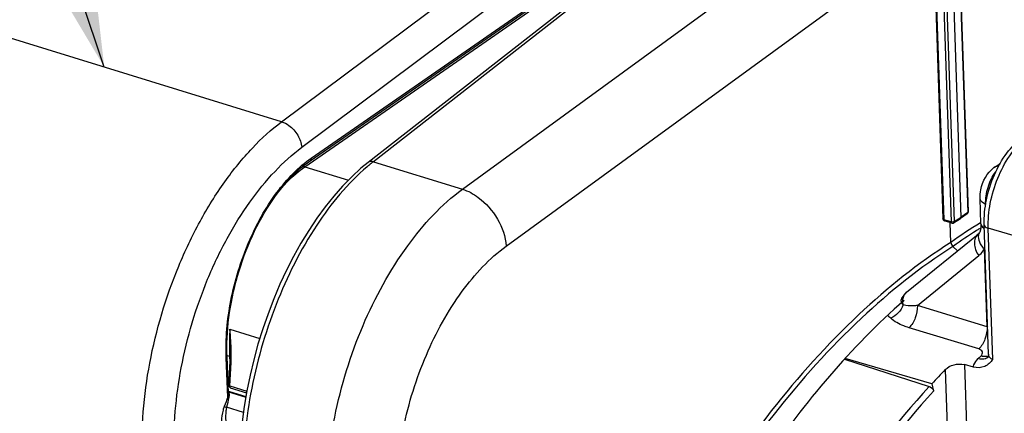
# Model space of a CAD drawing. Units: millimetres. Extents: x 0 to 594, y -62 to 420.
# Drawn here: x 323 to 349, y 83 to 94 of the extents above; entities that cross this region are included whole.
import ezdxf

# ---------------------------------------------------------------- set-up
doc = ezdxf.new("R2010")
doc.units = ezdxf.units.MM
doc.header["$LTSCALE"] = 32.67
doc.layers.get('0').update_dxf_attribs({"linetype": 'CONTINUOUS'})
doc.layers.add('SOLIDES', color=7, linetype='CONTINUOUS')
doc.styles.get("Standard").update_dxf_attribs({"font": 'txt', "width": 0.85})
doc.dimstyles.get("Standard").update_dxf_attribs({"dimtxt": 3.5, "dimasz": 3.5, "dimexe": 0.18, "dimexo": 0.0625, "dimgap": 0.09, "dimtad": 1, "dimdec": 4, "dimdsep": 46, "dimtxsty": 'STANDARD', "dimblk": '_FILLED', "dimblk1": '_FILLED', "dimblk2": '_FILLED', "dimcen": 0.09, "dimclrt": 5, "dimadec": 0, "dimazin": 0, "dimtol": 1, "dimtp": 0.0001, "dimtm": 0.0001, "dimtfac": 1, "dimtdec": 4, "dimtofl": 0, "dimtmove": 0, "dimatfit": 3, "dimldrblk": '_FILLED', "dimfxl": 1, "dimtolj": 1, "dimarcsym": 0})

# ---------------------------------------------------------------- blocks, each defined once
blk = doc.blocks.new('_FILLED')
at = {"color": 0, "linetype": 'BYBLOCK'}
blk.add_solid([(0, 0), (-1, 0.2143), (-1, -0.2143)], dxfattribs=at)

msp = doc.modelspace()

# ---------------------------------------------------------------- linework, layer by layer
at = {"color": 9, "linetype": 'CONTINUOUS'}
for p, q in [((334.579146, 89.037478), (346.170522, 97.489536)), ((347.972777, 96.527855), (348.248098, 88.406625)), ((347.329528, 96.231748), (347.601426, 88.211486)), ((347.520074, 96.272959), (347.795395, 88.151728)), ((347.606626, 96.281464), (347.881947, 88.160233)), ((335.763632, 87.497408), (347.314845, 95.921058)), ((347.795395, 88.151728), (347.601426, 88.211486)), ((347.619381, 88.17635), (347.619512, 88.17631)), ((347.881947, 88.160233), (348.069628, 88.277217)), ((348.248098, 88.406625), (348.069628, 88.277217)), ((348.60441, 88.133655), (348.592753, 88.12657)), ((350.137224, 87.584559), (348.802237, 87.979594)), ((348.922522, 84.431535), (348.802237, 87.979594)), ((347.860407, 87.496344), (347.845578, 87.485778)), ((348.769955, 85.312559), (348.698492, 87.420514)), ((346.884436, 85.886841), (348.545776, 87.240138)), ((348.769955, 85.312559), (346.884436, 85.886841)), ((348.544324, 84.715303), (346.658357, 85.28915)), ((348.156001, 84.289685), (348.298333, 80.091295)), ((347.640901, 84.153793), (347.780497, 80.036094))]:
    msp.add_line(p, q, dxfattribs=at)
at = {"color": 7, "linetype": 'CONTINUOUS'}
for p, q in [((347.983903, 96.545164), (348.259228, 88.423828)), ((347.303552, 96.254184), (347.57545, 88.233921)), ((348.069628, 88.277217), (347.793978, 96.408135)), ((348.962434, 89.624141), (348.955297, 89.619154)), ((348.96247, 89.624164), (349.122396, 89.731782)), ((348.605345, 88.101128), (348.582132, 88.785841)), ((347.813482, 88.116552), (347.619512, 88.17631)), ((347.864943, 88.123242), (348.052863, 88.240374)), ((348.052889, 88.24039), (348.054721, 88.241623)), ((348.233449, 88.371218), (348.054751, 88.241645)), ((347.791606, 87.597226), (347.773583, 88.128844)), ((348.813314, 84.573681), (348.69477, 88.070413)), ((346.594212, 86.246021), (348.528931, 87.822015)), ((347.972777, 87.368981), (347.845578, 87.485778)), ((346.468755, 86.093535), (346.467261, 86.090846)), ((344.915913, 84.438596), (347.203371, 83.699679)), ((347.279412, 83.767712), (344.931105, 84.455789)), ((348.813329, 84.573256), (348.813324, 84.573376)), ((348.401058, 84.222826), (348.156001, 84.289685)), ((347.279412, 83.767712), (347.325525, 83.574851))]:
    msp.add_line(p, q, dxfattribs=at)
for points in [[(348.605349, 88.101128), (348.605827, 88.068802), (348.605066, 88.038149), (348.603112, 88.008864), (348.600016, 87.981292), (348.595904, 87.955995), (348.590921, 87.933144), (348.585228, 87.91279), (348.579077, 87.895199), (348.572665, 87.880269), (348.566053, 87.867562), (348.56527, 87.866206)], [(348.565329, 87.866303), (348.561536, 87.860033), (348.556146, 87.851906), (348.550684, 87.844513), (348.545171, 87.837826), (348.539584, 87.83177), (348.533911, 87.8263), (348.528861, 87.821958)], [(348.813328, 84.573263), (348.81341, 84.561865), (348.812553, 84.546482), (348.810711, 84.532257), (348.808101, 84.519444), (348.805046, 84.508471), (348.801852, 84.499439), (348.798807, 84.492369), (348.796307, 84.487465), (348.794691, 84.484721)]]:
    msp.add_lwpolyline(points, dxfattribs=at)
for centre, radius, start, end in [((348.195675, 88.4232), 0.064222, 305.7313075, 311.9347152), ((347.919805, 87.601725), 0.128279, 182.0096827, 187.9553795), ((363.344192, 69.088465), 21.761376, 136.1878125, 137.5803891)]:
    msp.add_arc(centre, radius, start, end, dxfattribs=at)
at = {"color": 9, "linetype": 'CONTINUOUS'}
for centre, radius, start, end in [((355.377873, 76.986551), 13.043691, 121.3446001, 125.5634631), ((355.572778, 76.668546), 13.293678, 122.2605868, 125.4613256), ((355.179544, 77.280138), 12.566602, 121.9845121, 122.232864), ((355.108889, 77.3934), 12.43311, 121.5672314, 121.9848122), ((346.83914, 86.011012), 0.347712, 167.3546921, 167.8382896), ((348.512138, 84.494667), 0.857565, 71.1845448, 72.5040407), ((362.467762, 70.264029), 19.888078, 134.2007874, 134.4907496), ((348.722167, 84.747288), 0.241897, 281.044172, 286.8778842), ((348.671911, 84.625886), 0.18626, 306.3841308, 311.9895155), ((348.727349, 84.729869), 0.223723, 286.9030975, 291.3254913)]:
    msp.add_arc(centre, radius, start, end, dxfattribs=at)
at = {"color": 7, "linetype": 'CONTINUOUS'}
for points, knots in [([(348.69477, 88.070413), (348.687081, 88.297221), (348.733921, 88.763945), (348.942867, 89.425998), (349.268167, 90.006433), (349.568998, 90.317644), (349.733358, 90.428246)], [0, 0, 0, 0, 0.25560027, 0.52278678, 0.776870428, 1, 1, 1, 1]), ([(348.582197, 88.783654), (348.57802, 88.862751), (348.601309, 89.173243), (348.767373, 89.482863), (348.955336, 89.619099)], [0, 0, 0, 0, 0.254397503, 1, 1, 1, 1]), ([(348.73253, 88.623335), (348.711023, 88.632797), (348.645571, 88.665924), (348.584983, 88.732213), (348.582228, 88.783651)], [0, 0, 0, 0, 0.313248719, 1, 1, 1, 1]), ([(347.60859, 88.180885), (347.610338, 88.179948), (347.613911, 88.178243), (347.617631, 88.176889), (347.619513, 88.176309)], [0, 0, 0, 0, 0.501840064, 1, 1, 1, 1]), ([(347.853109, 88.117697), (347.855137, 88.118479), (347.859124, 88.120258), (347.862918, 88.122419), (347.864762, 88.12359)], [0, 0, 0, 0, 0.498676292, 1, 1, 1, 1]), ([(346.525771, 86.026496), (345.083435, 84.762987), (342.423662, 81.584216), (340.476056, 77.956067), (339.610094, 75.957962)], [0, 0, 0, 0, 0.468232096, 1, 1, 1, 1]), ([(347.640901, 84.153793), (347.70325, 84.21877), (347.875579, 84.303849), (348.066388, 84.314134), (348.156001, 84.289685)], [0, 0, 0, 0, 0.492246392, 1, 1, 1, 1]), ([(348.922522, 84.431535), (348.866119, 84.353959), (348.717895, 84.205053), (348.499222, 84.196044), (348.401058, 84.222826)], [0, 0, 0, 0, 0.48522796, 1, 1, 1, 1]), ([(347.203371, 83.699679), (347.246857, 83.685632), (347.297454, 83.642781), (347.322328, 83.588221), (347.325525, 83.574851)], [0, 0, 0, 0, 0.768748108, 1, 1, 1, 1])]:
    msp.add_open_spline(points, degree=3, knots=knots, dxfattribs=at)
at = {"color": 9, "linetype": 'CONTINUOUS'}
for points, knots in [([(348.802237, 87.979594), (348.794624, 88.204177), (348.838574, 88.668812), (349.035977, 89.333648), (349.343237, 89.923578), (349.623858, 90.250592), (349.777284, 90.373421)], [0, 0, 0, 0, 0.253598016, 0.521732658, 0.778199471, 1, 1, 1, 1]), ([(348.73253, 88.623335), (348.724429, 88.778869), (348.774009, 89.092879), (348.910067, 89.380214), (349.004434, 89.504015)], [0, 0, 0, 0, 0.500126602, 1, 1, 1, 1]), ([(330.907587, 80.424516), (330.879873, 81.242289), (331.048299, 82.934174), (331.795909, 85.344147), (332.952873, 87.46293), (334.006933, 88.617392), (334.579145, 89.037478)], [0, 0, 0, 0, 0.254304798, 0.523060135, 0.779380411, 1, 1, 1, 1]), ([(334.579012, 89.03738), (334.732468, 88.988041), (335.321704, 88.664184), (335.727862, 88.001691), (335.763632, 87.497408)], [0, 0, 0, 0, 0.241762065, 1, 1, 1, 1]), ([(348.259234, 88.423829), (348.259313, 88.420706), (348.256713, 88.413629), (348.25131, 88.408864), (348.248098, 88.406625)], [0, 0, 0, 0, 0.443755006, 1, 1, 1, 1]), ([(347.80432, 88.149485), (347.802783, 88.149794), (347.799788, 88.150466), (347.79683, 88.151286), (347.795395, 88.151728)], [0, 0, 0, 0, 0.510671159, 1, 1, 1, 1]), ([(348.605348, 88.101128), (348.605758, 88.089368), (348.616947, 88.03527), (348.661959, 87.995121), (348.697845, 87.972628)], [0, 0, 0, 0, 0.21741738, 1, 1, 1, 1]), ([(348.694774, 88.070413), (348.695093, 88.061025), (348.711276, 88.012601), (348.76445, 87.990776), (348.802237, 87.979594)], [0, 0, 0, 0, 0.192485538, 1, 1, 1, 1]), ([(348.528864, 87.821955), (348.494189, 87.793674), (348.437214, 87.712305), (348.416599, 87.558887), (348.452916, 87.393474), (348.509974, 87.289333), (348.545776, 87.240138)], [0, 0, 0, 0, 0.211544628, 0.446571205, 0.712343073, 1, 1, 1, 1]), ([(348.539832, 87.801362), (348.525547, 87.738884), (348.551298, 87.588359), (348.641527, 87.473734), (348.698493, 87.420514)], [0, 0, 0, 0, 0.451187404, 1, 1, 1, 1]), ([(332.811725, 80.611818), (332.78958, 81.26595), (332.925172, 82.619399), (333.526536, 84.546694), (334.456967, 86.240555), (335.304096, 87.162278), (335.763632, 87.497408)], [0, 0, 0, 0, 0.254163768, 0.522798543, 0.779134632, 1, 1, 1, 1]), ([(347.791606, 87.597226), (346.902014, 87.032644), (345.151125, 85.627754), (341.90531, 82.000564), (339.978956, 78.66495), (338.899888, 76.271057)], [0, 0, 0, 0, 0.21704031, 0.45908995, 1, 1, 1, 1]), ([(347.845578, 87.485778), (346.960341, 86.924274), (345.217993, 85.526855), (341.987902, 81.918555), (340.070807, 78.600008), (338.996907, 76.218304)], [0, 0, 0, 0, 0.217038691, 0.459086566, 1, 1, 1, 1]), ([(348.545776, 87.240138), (348.591363, 87.277273), (348.645752, 87.33644), (348.688318, 87.403039), (348.698492, 87.420514)], [0, 0, 0, 0, 0.744094231, 1, 1, 1, 1]), ([(346.458196, 85.965424), (346.446441, 85.995104), (346.445768, 86.043185), (346.463253, 86.083209), (346.46876, 86.093543)], [0, 0, 0, 0, 0.731632043, 1, 1, 1, 1]), ([(346.499862, 86.087132), (346.503455, 86.103145), (346.521176, 86.16282), (346.558685, 86.217074), (346.594213, 86.24602)], [0, 0, 0, 0, 0.263685766, 1, 1, 1, 1]), ([(346.884434, 85.886839), (346.849578, 85.884653), (346.721975, 85.879478), (346.592335, 85.883465), (346.501571, 85.903717)], [0, 0, 0, 0, 0.273013684, 1, 1, 1, 1]), ([(346.884442, 85.886839), (346.889685, 85.77513), (346.847906, 85.556466), (346.735749, 85.360761), (346.658358, 85.289145)], [0, 0, 0, 0, 0.514703472, 1, 1, 1, 1]), ([(346.658357, 85.28915), (346.60984, 85.30391), (346.434468, 85.364426), (346.263973, 85.45244), (346.163928, 85.543585)], [0, 0, 0, 0, 0.272571921, 1, 1, 1, 1]), ([(348.769955, 85.312559), (348.77519, 85.20098), (348.733496, 84.982518), (348.621562, 84.786975), (348.544324, 84.715303)], [0, 0, 0, 0, 0.514588633, 1, 1, 1, 1]), ([(348.602292, 84.521813), (348.61857, 84.537647), (348.645238, 84.571586), (348.651509, 84.662557), (348.585035, 84.70291), (348.544324, 84.715303)], [0, 0, 0, 0, 0.270193711, 0.493686117, 1, 1, 1, 1]), ([(348.401058, 84.222826), (348.404174, 84.242786), (348.426764, 84.328847), (348.481634, 84.40364), (348.530314, 84.45146)], [0, 0, 0, 0, 0.228420975, 1, 1, 1, 1]), ([(348.7824, 84.475936), (348.76696, 84.464556), (348.6892, 84.424119), (348.594711, 84.432661), (348.530314, 84.45146)], [0, 0, 0, 0, 0.222343342, 1, 1, 1, 1]), ([(348.768506, 84.509872), (348.755891, 84.507399), (348.700249, 84.500829), (348.643572, 84.509765), (348.602292, 84.521813)], [0, 0, 0, 0, 0.230142427, 1, 1, 1, 1]), ([(348.922522, 84.431535), (348.891551, 84.438521), (348.831881, 84.475615), (348.814419, 84.541662), (348.813328, 84.573259)], [0, 0, 0, 0, 0.501052125, 1, 1, 1, 1]), ([(347.203371, 83.699679), (346.294479, 82.705199), (344.583814, 80.459704), (343.203115, 78.003164), (342.563985, 76.687775)], [0, 0, 0, 0, 0.47950073, 1, 1, 1, 1]), ([(347.325525, 83.574851), (346.422067, 82.586316), (344.721628, 80.354245), (343.349183, 77.912392), (342.713875, 76.604867)], [0, 0, 0, 0, 0.479500717, 1, 1, 1, 1])]:
    msp.add_open_spline(points, degree=3, knots=knots, dxfattribs=at)
at = {"color": 7, "linetype": 'CONTINUOUS'}
for points in [[(349.086832, 89.66773), (349.043113, 89.663357), (348.998891, 89.648665), (348.962435, 89.624139)], [(347.575473, 88.234035), (347.576072, 88.213169), (347.590192, 88.190745), (347.60859, 88.180885)], [(348.054727, 88.241617), (348.065141, 88.249169), (348.070064, 88.26436), (348.069628, 88.277217)], [(348.259201, 88.423828), (348.259797, 88.406302), (348.251638, 88.387144), (348.238594, 88.375424)], [(347.813481, 88.116552), (347.82611, 88.112661), (347.840779, 88.112941), (347.853109, 88.117697)], [(347.791606, 87.597226), (347.793003, 87.555973), (347.815175, 87.513696), (347.845578, 87.485778)], [(346.594212, 86.246021), (346.543193, 86.204462), (346.499734, 86.151652), (346.468781, 86.093583)]]:
    msp.add_open_spline(points, degree=3, dxfattribs=at)
at = {"color": 9, "linetype": 'CONTINUOUS'}
for points in [[(347.601426, 88.211486), (347.590493, 88.214854), (347.575831, 88.222479), (347.575444, 88.233913)], [(347.601426, 88.211486), (347.601871, 88.198381), (347.606877, 88.180297), (347.619431, 88.176511)], [(348.233408, 88.371181), (348.243775, 88.37867), (348.248679, 88.393849), (348.248098, 88.406625)], [(347.795395, 88.151728), (347.795839, 88.138621), (347.800846, 88.12053), (347.813403, 88.116747)], [(347.881947, 88.160233), (347.860041, 88.146002), (347.82993, 88.144338), (347.80432, 88.149485)], [(347.881947, 88.160233), (347.882244, 88.146674), (347.876477, 88.130442), (347.864975, 88.123255)], [(348.56527, 87.866206), (348.553599, 87.846134), (348.545007, 87.823996), (348.539832, 87.801362)], [(346.49092, 85.995471), (346.490419, 86.025194), (346.492969, 86.055205), (346.499232, 86.084265)], [(346.501599, 85.903712), (346.445501, 85.749012), (346.314737, 85.609433), (346.163928, 85.543587)], [(346.501564, 85.903749), (346.483189, 85.920895), (346.467451, 85.942058), (346.458196, 85.965424)], [(346.501571, 85.903717), (346.495201, 85.933841), (346.49144, 85.964685), (346.49092, 85.995471)], [(346.163928, 85.543585), (346.136004, 85.569007), (346.111022, 85.598528), (346.092162, 85.631244)]]:
    msp.add_open_spline(points, degree=3, dxfattribs=at)
at = {"layer": 'SOLIDES', "color": 9, "linetype": 'CONTINUOUS'}
for p, q in [((329.687598, 90.861159), (340.713742, 99.108025)), ((330.230546, 90.168936), (340.50311, 97.852152)), ((342.174869, 97.594868), (332.167546, 89.780299)), ((330.314561, 89.641614), (340.479316, 96.695221)), ((330.4842, 89.875844), (340.205901, 96.618009)), ((329.687598, 90.861159), (318.279218, 94.375829)), ((332.167546, 89.780299), (334.579146, 89.037478)), ((330.314561, 89.641614), (331.491585, 89.278999)), ((328.287005, 85.250167), (329.096487, 85.000735)), ((328.231038, 83.406738), (328.186793, 84.470769)), ((328.20971, 84.536531), (328.276146, 84.516146)), ((328.276146, 84.516146), (328.281207, 84.366858)), ((328.281057, 83.711926), (328.319657, 84.350359)), ((328.281057, 83.711926), (328.744455, 83.569164)), ((328.654316, 82.997427), (328.199276, 83.137625))]:
    msp.add_line(p, q, dxfattribs=at)
at = {"layer": 'SOLIDES', "color": 7, "linetype": 'CONTINUOUS'}
for p, q in [((342.035482, 97.575599), (332.028808, 89.761539)), ((330.454405, 89.803669), (340.1205, 96.50727)), ((347.791606, 87.597226), (347.773583, 88.128844)), ((328.251679, 83.519927), (328.210655, 84.506503)), ((328.297259, 84.447204), (328.295909, 84.41417)), ((328.29829, 84.482028), (328.297259, 84.447204)), ((328.298786, 84.507229), (328.298284, 84.482031)), ((328.25481, 83.728839), (328.294164, 84.380186)), ((328.295909, 84.41417), (328.294164, 84.380186)), ((328.298794, 83.665338), (328.737895, 83.53006)), ((328.249198, 83.568795), (328.720059, 83.423733)), ((328.250256, 83.554151), (328.717775, 83.410119))]:
    msp.add_line(p, q, dxfattribs=at)
for points in [[(328.210655, 84.506503), (328.207169, 84.617244), (328.205853, 84.747801), (328.207487, 84.880173), (328.212077, 85.014182), (328.219623, 85.149662), (328.230121, 85.286446), (328.243564, 85.424373), (328.25994, 85.563266), (328.27923, 85.702936), (328.301415, 85.843207), (328.32647, 85.983905), (328.354364, 86.12484), (328.385065, 86.265835), (328.418534, 86.406716), (328.45473, 86.547293), (328.493609, 86.687392), (328.535121, 86.826837), (328.579212, 86.965444), (328.625827, 87.10304), (328.674906, 87.239452), (328.726383, 87.374503), (328.780193, 87.508022), (328.836267, 87.639845), (328.894528, 87.7698), (328.954902, 87.897725), (329.01731, 88.023463), (329.081667, 88.146851), (329.14789, 88.267737), (329.215892, 88.385973), (329.285579, 88.501408), (329.35686, 88.613899), (329.429641, 88.723313), (329.503823, 88.829512), (329.579308, 88.932366), (329.655996, 89.031755), (329.733778, 89.127553), (329.812552, 89.219646), (329.89221, 89.307927), (329.972635, 89.392283), (330.053716, 89.472616), (330.135346, 89.54884), (330.217408, 89.620867), (330.299787, 89.688613), (330.382361, 89.752009), (330.454403, 89.803667)], [(332.028855, 89.761575), (331.833216, 89.60099), (331.582876, 89.372233), (331.337301, 89.121431), (331.097383, 88.849749), (330.863899, 88.558305), (330.637563, 88.248182), (330.419192, 87.920654), (330.209591, 87.577074), (330.009484, 87.21875), (329.81962, 86.847125), (329.640712, 86.463692), (329.473415, 86.069924), (329.318372, 85.667391), (329.176183, 85.2577), (329.047389, 84.842431), (328.9325, 84.423236), (328.831977, 84.001776), (328.746217, 83.579667), (328.675581, 83.158588), (328.620376, 82.740207)], [(328.299269, 84.573704), (328.29917, 84.539926), (328.298786, 84.507229)], [(328.298804, 84.63107), (328.299076, 84.608561), (328.299269, 84.573704)]]:
    msp.add_lwpolyline(points, dxfattribs=at)
at = {"layer": 'SOLIDES', "color": 9, "linetype": 'CONTINUOUS'}
for centre, radius, start, end in [((335.28997, 85.777318), 5.07675, 127.9551086, 129.1547817), ((335.430941, 85.604175), 5.300024, 129.1546718, 130.3380067), ((336.331005, 84.759897), 8.058916, 176.5127457, 180.5205756), ((370.964756, 85.891444), 42.682563, 180.8609633, 181.2768174), ((335.549381, 84.759625), 7.277325, 180.5743502, 181.2415849), ((335.313928, 84.754488), 7.041816, 181.2413036, 181.9396364), ((328.325798, 84.607869), 0.136643, 267.1785586, 269.3155787), ((325.247544, 84.54019), 3.077944, 357.9232195, 358.284806), ((325.258278, 84.539869), 3.067204, 358.2848053, 358.6464047), ((323.724458, 84.552403), 4.601181, 0.1359695, 1.3910227), ((324.7659, 84.551335), 3.559716, 358.6491148, 359.4112592), ((324.400778, 84.555077), 3.924857, 359.4113998, 0.120356), ((324.855849, 84.559754), 3.470131, 356.5405541, 356.8658535), ((325.141905, 84.544512), 3.183669, 356.8582827, 357.9143909)]:
    msp.add_arc(centre, radius, start, end, dxfattribs=at)
at = {"layer": 'SOLIDES', "color": 7, "linetype": 'CONTINUOUS'}
for centre, radius, start, end in [((328.317797, 83.72664), 0.064148, 245.1383483, 252.7354093), ((327.785366, 83.5617), 0.471843, 340.8272294, 342.9107091)]:
    msp.add_arc(centre, radius, start, end, dxfattribs=at)
at = {"layer": 'SOLIDES', "color": 9, "linetype": 'CONTINUOUS'}
for points, knots in [([(325.914689, 81.74812), (325.897456, 82.169252), (325.919211, 83.037358), (326.162102, 84.800658), (326.682272, 86.541563), (327.446952, 88.152792), (328.112374, 89.228188), (328.849805, 90.141206), (329.40372, 90.64868), (329.687598, 90.861159)], [0, 0, 0, 0, 0.124195416, 0.255107956, 0.523810833, 0.655107558, 0.779912728, 0.895515723, 1, 1, 1, 1]), ([(329.687584, 90.861148), (329.757485, 90.839381), (329.930731, 90.745871), (330.138962, 90.510782), (330.221678, 90.282536), (330.230546, 90.168936)], [0, 0, 0, 0, 0.238548614, 0.628728826, 1, 1, 1, 1]), ([(326.784715, 81.840974), (326.751899, 82.630245), (326.899657, 84.262909), (327.48392, 86.221382), (328.182622, 87.694276), (328.790645, 88.676898), (329.464673, 89.511202), (329.971029, 89.974832), (330.230546, 90.168936)], [0, 0, 0, 0, 0.254820361, 0.523619465, 0.65496023, 0.779809734, 0.895460532, 1, 1, 1, 1]), ([(328.186793, 84.470769), (328.16524, 84.989202), (328.265505, 86.061627), (328.730869, 87.583174), (329.35896, 88.732076), (329.977223, 89.467021), (330.312843, 89.757002), (330.4842, 89.875844)], [0, 0, 0, 0, 0.256452272, 0.526649431, 0.782227184, 0.89693337, 1, 1, 1, 1]), ([(330.4842, 89.875844), (330.484967, 89.861511), (330.481889, 89.833776), (330.464721, 89.81082), (330.454405, 89.80367)], [0, 0, 0, 0, 0.533478568, 1, 1, 1, 1]), ([(332.167546, 89.780299), (332.154868, 89.784039), (332.108436, 89.793829), (332.055974, 89.782724), (332.028855, 89.761575)], [0, 0, 0, 0, 0.277637192, 1, 1, 1, 1]), ([(332.000259, 89.644061), (331.470725, 89.194446), (330.507008, 88.016185), (329.454643, 85.913422), (328.780668, 83.555382), (328.631908, 81.912025), (328.658842, 81.117494)], [0, 0, 0, 0, 0.221657764, 0.47814493, 0.746331011, 1, 1, 1, 1]), ([(329.696906, 89.083218), (329.745783, 89.13829), (329.935384, 89.341398), (330.146716, 89.525196), (330.314561, 89.641614)], [0, 0, 0, 0, 0.264964716, 1, 1, 1, 1]), ([(328.186793, 84.470769), (328.190507, 84.473244), (328.202037, 84.481894), (328.211075, 84.496339), (328.210653, 84.506502)], [0, 0, 0, 0, 0.304980528, 1, 1, 1, 1]), ([(328.276145, 84.516178), (328.281248, 84.514605), (328.289937, 84.511311), (328.298893, 84.506443), (328.301098, 84.502903)], [0, 0, 0, 0, 0.561539858, 1, 1, 1, 1]), ([(328.297588, 84.482061), (328.2968, 84.479765), (328.302819, 84.470276), (328.312725, 84.47171), (328.319072, 84.471391)], [0, 0, 0, 0, 0.276384109, 1, 1, 1, 1]), ([(328.291783, 84.367425), (328.290632, 84.364914), (328.299215, 84.353295), (328.310875, 84.355902), (328.318881, 84.355567)], [0, 0, 0, 0, 0.256393269, 1, 1, 1, 1]), ([(328.252857, 83.725538), (328.252779, 83.726112), (328.253347, 83.727634), (328.254695, 83.72833), (328.255479, 83.728695)], [0, 0, 0, 0, 0.400900987, 1, 1, 1, 1]), ([(328.29875, 83.665353), (328.28767, 83.668736), (328.280074, 83.690034), (328.280555, 83.706402), (328.281057, 83.711926)], [0, 0, 0, 0, 0.676233143, 1, 1, 1, 1]), ([(328.231038, 83.406738), (328.232554, 83.405774), (328.240851, 83.401866), (328.249749, 83.399346), (328.256996, 83.398176)], [0, 0, 0, 0, 0.196625679, 1, 1, 1, 1]), ([(328.134512, 83.158949), (328.121936, 83.125955), (328.07885, 82.995167), (328.057624, 82.856817), (328.057228, 82.754454)], [0, 0, 0, 0, 0.256473138, 1, 1, 1, 1]), ([(328.134512, 83.158949), (328.143405, 83.153677), (328.16507, 83.145915), (328.187022, 83.139823), (328.199268, 83.137591)], [0, 0, 0, 0, 0.453688979, 1, 1, 1, 1]), ([(328.199276, 83.137625), (328.192225, 83.106491), (328.169199, 82.984527), (328.16349, 82.858563), (328.173713, 82.766883)], [0, 0, 0, 0, 0.25708209, 1, 1, 1, 1])]:
    msp.add_open_spline(points, degree=3, knots=knots, dxfattribs=at)
for points in [[(330.314411, 89.641509), (330.298159, 89.646568), (330.282448, 89.653587), (330.267604, 89.661916)], [(328.3116, 84.936956), (328.30479, 85.04146), (328.296184, 85.145845), (328.287005, 85.250167)], [(328.29279, 84.940356), (328.294991, 84.837268), (328.297297, 84.73418), (328.298804, 84.63108)], [(328.324283, 84.664099), (328.322107, 84.755124), (328.317523, 84.846099), (328.3116, 84.936956)], [(328.281057, 83.711926), (328.270971, 83.714614), (328.254264, 83.715196), (328.252857, 83.725538)], [(328.231038, 83.406738), (328.198687, 83.32421), (328.166083, 83.241778), (328.134512, 83.158949)], [(328.256996, 83.398176), (328.238047, 83.311262), (328.219513, 83.224248), (328.199276, 83.137625)], [(328.250968, 83.544753), (328.257825, 83.529717), (328.261542, 83.513186), (328.263435, 83.496769)], [(328.263435, 83.496769), (328.267208, 83.464051), (328.264012, 83.430355), (328.256996, 83.398176)]]:
    msp.add_open_spline(points, degree=3, dxfattribs=at)
at = {"layer": 'SOLIDES', "color": 7, "linetype": 'CONTINUOUS'}
for points in [[(328.254812, 83.728846), (328.253425, 83.705443), (328.269557, 83.678294), (328.290827, 83.668436)], [(328.24517, 83.555718), (328.249425, 83.5444), (328.251169, 83.532112), (328.251675, 83.520031)]]:
    msp.add_open_spline(points, degree=3, dxfattribs=at)
msp.add_open_spline([(328.251675, 83.520031), (328.252006, 83.512119), (328.251062, 83.479229), (328.24369, 83.446851), (328.236377, 83.423043)], degree=3, knots=[0, 0, 0, 0, 0.241249197, 1, 1, 1, 1], dxfattribs=at)

# ---------------------------------------------------------------- leaders
at = {"color": 2, "linetype": 'CONTINUOUS'}
msp.add_leader([(324.889298, 92.339409), (313.034167, 127.454961), (307.034167, 127.454961)], dimstyle='STANDARD', override={"dimtad": 0}, dxfattribs=at)

doc.saveas('drawing.dxf')
